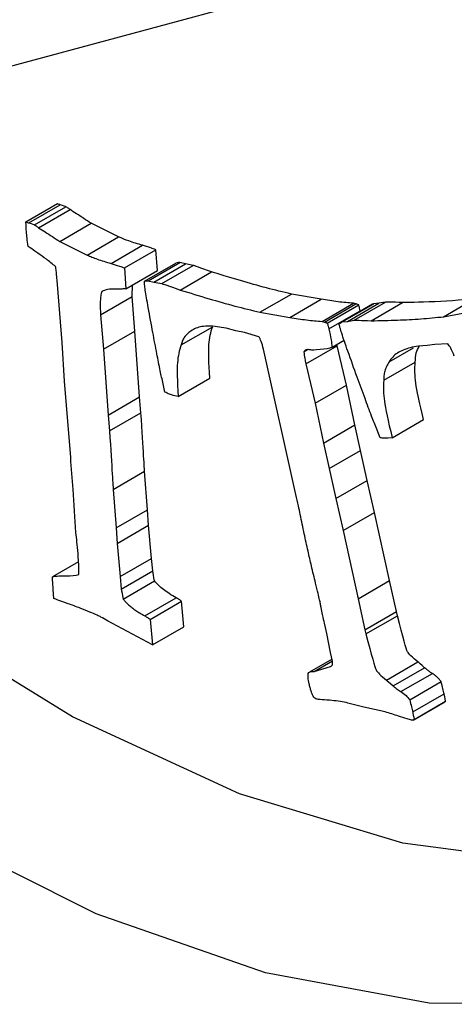
# Model space of a CAD drawing. Units: millimetres. Extents: x 14 to 227, y 35 to 188.
# Drawn here: x 185 to 185, y 156 to 156 of the extents above; entities that cross this region are included whole.
import ezdxf

# ---------------------------------------------------------------- set-up
doc = ezdxf.new("R2010")
doc.units = ezdxf.units.MM

msp = doc.modelspace()

# ---------------------------------------------------------------- linework, layer by layer
at = {"color": 7, "linetype": 'Continuous', "lineweight": 25}
for p, q in [((185.53855, 156.53725), (185.19915, 156.44577)), ((185.21139, 156.37725), (185.22553, 156.38542)), ((185.21271, 156.37677), (185.22686, 156.38493)), ((185.21524, 156.37586), (185.22938, 156.38403)), ((185.21709, 156.37456), (185.23124, 156.38273)), ((185.22658, 156.3684), (185.24072, 156.37657)), ((185.25312, 156.37044), (185.24072, 156.37657)), ((185.22658, 156.3684), (185.23898, 156.36228)), ((185.23898, 156.36228), (185.25312, 156.37044)), ((185.24969, 156.35851), (185.26383, 156.36668)), ((185.25569, 156.35653), (185.26983, 156.3647)), ((185.27055, 156.35531), (185.26983, 156.3647)), ((185.25569, 156.35653), (185.25641, 156.34715)), ((185.25641, 156.34715), (185.27055, 156.35531)), ((185.26472, 156.35053), (185.27886, 156.35869)), ((185.26645, 156.35072), (185.28059, 156.35888)), ((185.26901, 156.35013), (185.28316, 156.3583)), ((185.27248, 156.34949), (185.28662, 156.35765)), ((185.28316, 156.3583), (185.28059, 156.35888)), ((185.28078, 156.34656), (185.29492, 156.35472)), ((185.28662, 156.35765), (185.28316, 156.3583)), ((185.22559, 156.34907), (185.22522, 156.35391)), ((185.26645, 156.35072), (185.26901, 156.35013)), ((185.22771, 156.32291), (185.22559, 156.34907)), ((185.25915, 156.34357), (185.2594, 156.34888)), ((185.26901, 156.35013), (185.27248, 156.34949)), ((185.24501, 156.33541), (185.25915, 156.34357)), ((185.26045, 156.32811), (185.25915, 156.34357)), ((185.31668, 156.33659), (185.33082, 156.34475)), ((185.33016, 156.33424), (185.3443, 156.3424)), ((185.3443, 156.3424), (185.33082, 156.34475)), ((185.39928, 156.33453), (185.41342, 156.3427)), ((185.34463, 156.3324), (185.35877, 156.34057)), ((185.34568, 156.33216), (185.35982, 156.34033)), ((185.347, 156.33171), (185.36114, 156.33988)), ((185.34772, 156.32905), (185.36186, 156.33721)), ((185.36736, 156.34013), (185.35322, 156.33197)), ((185.35373, 156.33219), (185.36787, 156.34035)), ((185.35603, 156.33245), (185.37017, 156.34062)), ((185.35982, 156.34033), (185.35877, 156.34057)), ((185.3591, 156.33298), (185.37324, 156.34114)), ((185.36675, 156.33272), (185.38089, 156.34088)), ((185.37017, 156.34062), (185.36787, 156.34035)), ((185.37324, 156.34114), (185.37017, 156.34062)), ((185.24501, 156.33541), (185.24631, 156.31995)), ((185.31668, 156.33659), (185.33016, 156.33424)), ((185.35603, 156.33245), (185.3591, 156.33298)), ((185.39928, 156.33453), (185.41119, 156.33674)), ((185.28129, 156.32188), (185.29544, 156.33005)), ((185.30587, 156.32818), (185.30151, 156.32932)), ((185.3098, 156.32742), (185.30587, 156.32818)), ((185.34463, 156.3324), (185.34568, 156.33216)), ((185.35373, 156.33219), (185.35603, 156.33245)), ((185.24631, 156.31995), (185.26045, 156.32811)), ((185.26248, 156.29846), (185.26045, 156.32811)), ((185.31621, 156.32552), (185.3098, 156.32742)), ((185.34915, 156.32078), (185.35458, 156.32392)), ((185.2288, 156.30558), (185.22771, 156.32291)), ((185.24631, 156.31995), (185.24834, 156.2903)), ((185.3329, 156.2545), (185.31826, 156.3199)), ((185.33646, 156.31868), (185.33811, 156.31963)), ((185.33734, 156.31333), (185.35149, 156.3215)), ((185.35149, 156.3215), (185.35139, 156.32207)), ((185.35562, 156.30379), (185.35149, 156.3215)), ((185.3919, 156.32152), (185.38797, 156.32123)), ((185.39539, 156.32209), (185.3919, 156.32152)), ((185.40123, 156.32228), (185.39539, 156.32209)), ((185.33734, 156.31333), (185.34148, 156.29562)), ((185.37243, 156.30595), (185.38657, 156.31411)), ((185.27993, 156.29867), (185.29407, 156.30683)), ((185.23154, 156.2712), (185.2288, 156.30558)), ((185.27395, 156.30062), (185.27311, 156.30434)), ((185.34148, 156.29562), (185.35562, 156.30379)), ((185.35936, 156.28587), (185.35562, 156.30379)), ((185.24834, 156.2903), (185.26248, 156.29846)), ((185.26314, 156.29136), (185.26248, 156.29846)), ((185.27993, 156.29867), (185.27771, 156.29917)), ((185.34148, 156.29562), (185.34522, 156.27771)), ((185.24834, 156.2903), (185.249, 156.2832)), ((185.249, 156.2832), (185.26314, 156.29136)), ((185.34522, 156.27771), (185.35936, 156.28587)), ((185.36197, 156.27439), (185.35936, 156.28587)), ((185.37073, 156.28013), (185.36922, 156.2839)), ((185.3762, 156.28011), (185.39035, 156.28828)), ((185.3762, 156.28011), (185.37422, 156.27988)), ((185.34522, 156.27771), (185.34782, 156.26623)), ((185.34782, 156.26623), (185.36197, 156.27439)), ((185.36491, 156.26093), (185.36197, 156.27439)), ((185.34782, 156.26623), (185.35077, 156.25276)), ((185.25066, 156.25683), (185.2648, 156.26499)), ((185.26612, 156.24769), (185.2648, 156.26499)), ((185.35077, 156.25276), (185.36491, 156.26093)), ((185.36831, 156.24647), (185.36491, 156.26093)), ((185.25066, 156.25683), (185.25198, 156.23952)), ((185.35077, 156.25276), (185.35417, 156.23831)), ((185.25198, 156.23952), (185.26612, 156.24769)), ((185.26654, 156.2407), (185.26612, 156.24769)), ((185.35417, 156.23831), (185.36831, 156.24647)), ((185.37505, 156.21581), (185.36831, 156.24647)), ((185.25239, 156.23254), (185.26654, 156.2407)), ((185.26791, 156.22578), (185.26654, 156.2407)), ((185.25198, 156.23952), (185.25239, 156.23254)), ((185.35417, 156.23831), (185.36091, 156.20765)), ((185.25239, 156.23254), (185.25377, 156.21761)), ((185.23498, 156.22424), (185.22334, 156.21752)), ((185.25377, 156.21761), (185.26791, 156.22578)), ((185.26845, 156.22015), (185.26791, 156.22578)), ((185.25377, 156.21761), (185.25431, 156.21199)), ((185.25431, 156.21199), (185.26845, 156.22015)), ((185.25512, 156.2075), (185.26926, 156.21567)), ((185.36091, 156.20765), (185.37505, 156.21581)), ((185.37811, 156.20188), (185.37505, 156.21581)), ((185.22397, 156.20775), (185.22366, 156.21186)), ((185.26483, 156.19997), (185.27897, 156.20813)), ((185.26729, 156.19838), (185.28143, 156.20655)), ((185.28242, 156.19505), (185.28143, 156.20655)), ((185.36091, 156.20765), (185.36396, 156.19372)), ((185.36396, 156.19372), (185.37811, 156.20188)), ((185.36439, 156.19185), (185.37853, 156.20002)), ((185.37853, 156.20002), (185.37811, 156.20188)), ((185.26828, 156.18689), (185.24814, 156.19778)), ((185.26729, 156.19838), (185.26828, 156.18689)), ((185.34675, 156.19206), (185.34583, 156.1961)), ((185.26828, 156.18689), (185.28242, 156.19505)), ((185.34849, 156.18343), (185.34675, 156.19206)), ((185.36396, 156.19372), (185.36439, 156.19185)), ((185.34937, 156.17955), (185.34849, 156.18343)), ((185.34915, 156.1805), (185.33905, 156.17468)), ((185.34111, 156.17497), (185.34933, 156.17971)), ((185.37365, 156.17106), (185.38779, 156.17922)), ((185.34111, 156.17497), (185.34848, 156.17711)), ((185.37667, 156.16846), (185.39081, 156.17662)), ((185.38013, 156.1659), (185.39427, 156.17407)), ((185.38407, 156.16221), (185.39821, 156.17037)), ((185.38542, 156.15675), (185.39956, 156.16492)), ((185.36348, 156.15883), (185.35629, 156.16076)), ((185.38569, 156.15308), (185.39983, 156.16125)), ((185.38608, 156.15337), (185.40022, 156.16153)), ((185.39982, 156.16127), (185.40022, 156.16153)), ((185.37302, 156.15679), (185.36348, 156.15883))]:
    msp.add_line(p, q, dxfattribs=at)
at = {"color": 8, "linetype": 'Continuous', "lineweight": 25}
msp.add_line((185.37479, 156.31427), (185.38574, 156.3206), dxfattribs=at)
at = {"color": 7, "linetype": 'Continuous', "lineweight": 25, "flags": 128}
for points in [[(185.73241, 156.25881), (185.71833, 156.23228), (185.67982, 156.17943), (185.63299, 156.13798), (185.57867, 156.10867), (185.51783, 156.09203), (185.45156, 156.08835), (185.38105, 156.0977), (185.30754, 156.1199), (185.23235, 156.15457), (185.15682, 156.20109), (185.08231, 156.25862), (185.01013, 156.32614), (184.94159, 156.40244), (184.87789, 156.48617), (184.82019, 156.57582), (184.7695, 156.6698), (184.72673, 156.76643), (184.69265, 156.86399), (184.66786, 156.96073), (184.65281, 157.05494), (184.64776, 157.14492)], [(185.71423, 156.73635), (185.7392, 156.63697), (185.75436, 156.54023), (185.75944, 156.44777), (185.75436, 156.36117), (185.7392, 156.28193), (185.71423, 156.21139), (185.67986, 156.15076), (185.6367, 156.10108), (185.58547, 156.0632), (185.52706, 156.03776), (185.46246, 156.02521), (185.39277, 156.02576), (185.3192, 156.03939), (185.243, 156.06588), (185.16547, 156.10477)]]:
    msp.add_lwpolyline(points, dxfattribs=at)
at = {"color": 7, "linetype": 'Continuous', "lineweight": 25}
for points in [[(185.22686, 156.38493), (185.22654, 156.38499), (185.2261, 156.38515), (185.22553, 156.38542)], [(185.22938, 156.38403), (185.22922, 156.3841), (185.22838, 156.3844), (185.22686, 156.38493)], [(185.2116, 156.37291), (185.21153, 156.37389), (185.21146, 156.37533), (185.21139, 156.37725)], [(185.21139, 156.37725), (185.21196, 156.37698), (185.2124, 156.37682), (185.21271, 156.37677)], [(185.21271, 156.37677), (185.21424, 156.37624), (185.21508, 156.37594), (185.21524, 156.37586)], [(185.2168, 156.36311), (185.21639, 156.3634), (185.2149, 156.36443), (185.21235, 156.3662)], [(185.28059, 156.35888), (185.28035, 156.35894), (185.27978, 156.35887), (185.27886, 156.35869)], [(185.29492, 156.35472), (185.28978, 156.35659), (185.28701, 156.35756), (185.28662, 156.35765)], [(185.26472, 156.35053), (185.26564, 156.35071), (185.26621, 156.35077), (185.26645, 156.35072)], [(185.27248, 156.34949), (185.27287, 156.3494), (185.27563, 156.34842), (185.28078, 156.34656)], [(185.36114, 156.33988), (185.3605, 156.34012), (185.36006, 156.34027), (185.35982, 156.34033)], [(185.38089, 156.34088), (185.37614, 156.34109), (185.37359, 156.34118), (185.37324, 156.34114)], [(185.3591, 156.33298), (185.35945, 156.33302), (185.362, 156.33293), (185.36675, 156.33272)], [(185.34568, 156.33216), (185.34592, 156.33211), (185.34635, 156.33196), (185.347, 156.33171)], [(185.35231, 156.33136), (185.35305, 156.33189), (185.35352, 156.33216), (185.35373, 156.33219)], [(185.31826, 156.3199), (185.31762, 156.32269), (185.31694, 156.32457), (185.31621, 156.32552)], [(185.40415, 156.31687), (185.40302, 156.31969), (185.40205, 156.3215), (185.40123, 156.32228)], [(185.2648, 156.26499), (185.26475, 156.26558), (185.2642, 156.27437), (185.26314, 156.29136)], [(185.249, 156.2832), (185.25006, 156.2662), (185.25061, 156.25741), (185.25066, 156.25683)], [(185.26926, 156.21567), (185.26887, 156.21774), (185.2686, 156.21923), (185.26845, 156.22015)], [(185.34353, 156.20721), (185.3432, 156.20866), (185.34259, 156.21115), (185.34172, 156.21468)], [(185.25431, 156.21199), (185.25446, 156.21107), (185.25473, 156.20957), (185.25512, 156.2075)], [(185.23035, 156.20545), (185.22698, 156.20666), (185.22485, 156.20743), (185.22397, 156.20775)], [(185.34583, 156.1961), (185.34574, 156.19651), (185.3452, 156.19904), (185.34422, 156.20367)], [(185.34848, 156.17711), (185.34867, 156.17726), (185.34898, 156.17753), (185.3494, 156.17793)], [(185.3494, 156.17793), (185.34942, 156.17851), (185.34941, 156.17905), (185.34937, 156.17955)], [(185.39081, 156.17662), (185.38905, 156.1782), (185.38805, 156.17907), (185.38779, 156.17922)], [(185.33843, 156.17411), (185.3386, 156.17466), (185.3395, 156.17495), (185.34111, 156.17497)], [(185.37365, 156.17106), (185.3739, 156.1709), (185.37491, 156.17004), (185.37667, 156.16846)], [(185.39956, 156.16492), (185.39928, 156.16616), (185.39883, 156.16798), (185.39821, 156.17037)], [(185.40022, 156.16153), (185.39994, 156.16306), (185.39972, 156.16419), (185.39956, 156.16492)], [(185.34467, 156.16225), (185.34331, 156.16236), (185.34252, 156.16244), (185.34229, 156.1625)], [(185.38407, 156.16221), (185.38469, 156.15981), (185.38514, 156.15799), (185.38542, 156.15675)], [(185.38542, 156.15675), (185.38558, 156.15603), (185.3858, 156.1549), (185.38608, 156.15337)]]:
    msp.add_open_spline(points, degree=3, dxfattribs=at)
for points, knots in [([(185.23124, 156.38273), (185.23088, 156.38302), (185.23026, 156.38352), (185.22964, 156.38388), (185.22938, 156.38403)], [0, 0, 0, 0, 0.589363, 1, 1, 1, 1]), ([(185.24072, 156.37657), (185.23853, 156.37801), (185.23537, 156.38009), (185.23221, 156.38211), (185.23124, 156.38273)], [0, 0, 0, 0, 0.6919503, 1, 1, 1, 1]), ([(185.21235, 156.3662), (185.21219, 156.36744), (185.21189, 156.3697), (185.21169, 156.37191), (185.2116, 156.37291)], [0, 0, 0, 0, 0.550378, 1, 1, 1, 1]), ([(185.21524, 156.37586), (185.2155, 156.37571), (185.21612, 156.37535), (185.21673, 156.37486), (185.21709, 156.37456)], [0, 0, 0, 0, 0.410637, 1, 1, 1, 1]), ([(185.21709, 156.37456), (185.21807, 156.37394), (185.22123, 156.37193), (185.22439, 156.36984), (185.22658, 156.3684)], [0, 0, 0, 0, 0.3080497, 1, 1, 1, 1]), ([(185.26383, 156.36668), (185.26179, 156.36727), (185.25825, 156.3683), (185.25465, 156.36981), (185.25312, 156.37044)], [0, 0, 0, 0, 0.577509, 1, 1, 1, 1]), ([(185.26983, 156.3647), (185.26909, 156.36496), (185.26708, 156.36565), (185.26509, 156.36628), (185.26383, 156.36668)], [0, 0, 0, 0, 0.36949, 1, 1, 1, 1]), ([(185.22475, 156.35711), (185.22336, 156.35824), (185.22073, 156.36037), (185.21806, 156.36223), (185.2168, 156.36311)], [0, 0, 0, 0, 0.527543, 1, 1, 1, 1]), ([(185.23898, 156.36228), (185.23968, 156.36197), (185.2412, 156.36129), (185.24368, 156.36039), (185.24656, 156.35943), (185.2486, 156.35883), (185.24969, 156.35851)], [0, 0, 0, 0, 0.192088, 0.422543, 0.691765, 1, 1, 1, 1]), ([(185.22522, 156.35391), (185.22518, 156.35435), (185.22506, 156.3554), (185.22486, 156.35648), (185.22475, 156.35711)], [0, 0, 0, 0, 0.415255, 1, 1, 1, 1]), ([(185.24969, 156.35851), (185.25094, 156.35812), (185.25294, 156.35749), (185.25495, 156.35679), (185.25569, 156.35653)], [0, 0, 0, 0, 0.63051, 1, 1, 1, 1]), ([(185.33082, 156.34475), (185.32343, 156.34644), (185.31582, 156.34845), (185.30016, 156.35311), (185.2958, 156.35443), (185.29492, 156.35472)], [-2, -2, -2, -2, -1, -1, 0, 0, 0, 0]), ([(185.26642, 156.33867), (185.26615, 156.34014), (185.26568, 156.34278), (185.26514, 156.34623), (185.26478, 156.34874), (185.26474, 156.35003), (185.26472, 156.35053)], [0, 0, 0, 0, 0.368158, 0.657237, 0.867555, 1, 1, 1, 1]), ([(185.2455, 156.34592), (185.24534, 156.34528), (185.24502, 156.34391), (185.24483, 156.34147), (185.24481, 156.33861), (185.24494, 156.33651), (185.24501, 156.33541)], [0, 0, 0, 0, 0.207178, 0.441414, 0.705124, 1, 1, 1, 1]), ([(185.25197, 156.34697), (185.25065, 156.34699), (185.24833, 156.34703), (185.24635, 156.34626), (185.2455, 156.34592)], [0, 0, 0, 0, 0.568138, 1, 1, 1, 1]), ([(185.25641, 156.34715), (185.25581, 156.34709), (185.25436, 156.34696), (185.25285, 156.34697), (185.25197, 156.34697)], [0, 0, 0, 0, 0.412393, 1, 1, 1, 1]), ([(185.28078, 156.34656), (185.28514, 156.34523), (185.29338, 156.34272), (185.30537, 156.33929), (185.31294, 156.33748), (185.31668, 156.33659)], [0, 0, 0, 0, 0.36213, 0.68447, 1, 1, 1, 1]), ([(185.35877, 156.34057), (185.35647, 156.34077), (185.3517, 156.3412), (185.34682, 156.34199), (185.3443, 156.3424)], [0, 0, 0, 0, 0.483015, 1, 1, 1, 1]), ([(185.41342, 156.3427), (185.4068, 156.34193), (185.39993, 156.34143), (185.38567, 156.34097), (185.3817, 156.34087), (185.38089, 156.34088)], [-2, -2, -2, -2, -1, -1, 0, 0, 0, 0]), ([(185.27311, 156.30434), (185.27268, 156.3063), (185.27169, 156.31083), (185.27018, 156.3185), (185.26837, 156.32799), (185.26711, 156.3349), (185.26642, 156.33867)], [0, 0, 0, 0, 0.169956, 0.393239, 0.66991, 1, 1, 1, 1]), ([(185.36186, 156.33721), (185.36176, 156.33762), (185.36155, 156.3385), (185.36129, 156.33939), (185.36114, 156.33988)], [0, 0, 0, 0, 0.455199, 1, 1, 1, 1]), ([(185.36787, 156.34035), (185.36777, 156.34032), (185.36759, 156.34027), (185.36744, 156.34017), (185.36737, 156.34012)], [0, 0, 0, 0, 0.548206, 1, 1, 1, 1]), ([(185.33016, 156.33424), (185.33268, 156.33383), (185.33756, 156.33303), (185.34233, 156.33261), (185.34463, 156.3324)], [0, 0, 0, 0, 0.5169854, 1, 1, 1, 1]), ([(185.36675, 156.33272), (185.37073, 156.33281), (185.37824, 156.33298), (185.38912, 156.33348), (185.39592, 156.33418), (185.39928, 156.33453)], [0, 0, 0, 0, 0.36213, 0.68447, 1, 1, 1, 1]), ([(185.30151, 156.32932), (185.30014, 156.3296), (185.2975, 156.33014), (185.29383, 156.3304), (185.29064, 156.33016), (185.28787, 156.32948), (185.28636, 156.32855), (185.28564, 156.3281)], [0, 0, 0, 0, 0.235138, 0.450584, 0.648179, 0.830306, 1, 1, 1, 1]), ([(185.29407, 156.30683), (185.29363, 156.31399), (185.29351, 156.31904), (185.29395, 156.32492), (185.29451, 156.32761), (185.29544, 156.33005)], [-2, -2, -2, -2, -1, -1, 0, 0, 0, 0]), ([(185.347, 156.33171), (185.34714, 156.33123), (185.3474, 156.33034), (185.34762, 156.32945), (185.34772, 156.32905)], [0, 0, 0, 0, 0.544801, 1, 1, 1, 1]), ([(185.34772, 156.32905), (185.34809, 156.32739), (185.34873, 156.32458), (185.34903, 156.32188), (185.34915, 156.32078)], [0, 0, 0, 0, 0.590485, 1, 1, 1, 1]), ([(185.35627, 156.31901), (185.35573, 156.32053), (185.35476, 156.32325), (185.35358, 156.32682), (185.35274, 156.32943), (185.35243, 156.33083), (185.35231, 156.33136)], [0, 0, 0, 0, 0.368158, 0.6572368, 0.8675549, 1, 1, 1, 1]), ([(185.28564, 156.3281), (185.28505, 156.32766), (185.28396, 156.32684), (185.28266, 156.32533), (185.28171, 156.32375), (185.28143, 156.32248), (185.28129, 156.32188)], [0, 0, 0, 0, 0.302397, 0.566885, 0.797429, 1, 1, 1, 1]), ([(185.28129, 156.32188), (185.28037, 156.31945), (185.2798, 156.31676), (185.27937, 156.31088), (185.27948, 156.30583), (185.27993, 156.29867)], [-2, -2, -2, -2, -1, -1, 0, 0, 0, 0]), ([(185.33958, 156.31959), (185.33907, 156.31967), (185.33816, 156.31983), (185.33701, 156.31959), (185.33664, 156.31897), (185.33646, 156.31868)], [0, 0, 0, 0, 0.398693, 0.72118, 1, 1, 1, 1]), ([(185.34915, 156.32078), (185.34794, 156.32027), (185.34616, 156.31992), (185.34145, 156.31953), (185.34004, 156.31948), (185.33958, 156.31959)], [-2, -2, -2, -2, -1, -1, 0, 0, 0, 0]), ([(185.38797, 156.32123), (185.38675, 156.32105), (185.3844, 156.3207), (185.38124, 156.31968), (185.37858, 156.3183), (185.37639, 156.31657), (185.37531, 156.31502), (185.37479, 156.31427)], [0, 0, 0, 0, 0.2351377, 0.4505839, 0.6481792, 0.8303061, 1, 1, 1, 1]), ([(185.38657, 156.31411), (185.38663, 156.31556), (185.38673, 156.31838), (185.38785, 156.32032), (185.38839, 156.32126)], [0, 0, 0, 0, 0.514207, 1, 1, 1, 1]), ([(185.33646, 156.31868), (185.33659, 156.31771), (185.33681, 156.31595), (185.33718, 156.31414), (185.33734, 156.31333)], [0, 0, 0, 0, 0.551398, 1, 1, 1, 1]), ([(185.36922, 156.2839), (185.36844, 156.28589), (185.36664, 156.29048), (185.36373, 156.29832), (185.36019, 156.30804), (185.35765, 156.31515), (185.35627, 156.31901)], [0, 0, 0, 0, 0.1699562, 0.393239, 0.6699098, 1, 1, 1, 1]), ([(185.37479, 156.31427), (185.37439, 156.31359), (185.37363, 156.3123), (185.37285, 156.3102), (185.37239, 156.30814), (185.37242, 156.30665), (185.37243, 156.30595)], [0, 0, 0, 0, 0.302397, 0.566885, 0.797429, 1, 1, 1, 1]), ([(185.39035, 156.28828), (185.38845, 156.29594), (185.38728, 156.30141), (185.3864, 156.30799), (185.38631, 156.31113), (185.38657, 156.31411)], [-2, -2, -2, -2, -1, -1, 0, 0, 0, 0]), ([(185.37243, 156.30595), (185.37217, 156.30296), (185.37225, 156.29983), (185.37313, 156.29325), (185.3743, 156.28778), (185.3762, 156.28011)], [-2, -2, -2, -2, -1, -1, 0, 0, 0, 0]), ([(185.27771, 156.29917), (185.27713, 156.29934), (185.2759, 156.29968), (185.27462, 156.3003), (185.27395, 156.30062)], [0, 0, 0, 0, 0.4722, 1, 1, 1, 1]), ([(185.37422, 156.27988), (185.37369, 156.27985), (185.37257, 156.27979), (185.37136, 156.28002), (185.37073, 156.28013)], [0, 0, 0, 0, 0.4722, 1, 1, 1, 1]), ([(185.23388, 156.23744), (185.23345, 156.2439), (185.23271, 156.25513), (185.23189, 156.26641), (185.23154, 156.2712)], [0, 0, 0, 0, 0.5746878, 1, 1, 1, 1]), ([(185.33482, 156.24553), (185.33456, 156.24684), (185.33395, 156.24982), (185.33328, 156.25282), (185.3329, 156.2545)], [0, 0, 0, 0, 0.439754, 1, 1, 1, 1]), ([(185.33832, 156.22914), (185.33775, 156.23172), (185.33653, 156.2372), (185.33541, 156.24265), (185.33482, 156.24553)], [0, 0, 0, 0, 0.471621, 1, 1, 1, 1]), ([(185.23483, 156.22809), (185.23469, 156.22981), (185.23445, 156.2329), (185.23405, 156.23605), (185.23388, 156.23744)], [0, 0, 0, 0, 0.559188, 1, 1, 1, 1]), ([(185.2352, 156.21858), (185.23521, 156.2194), (185.23523, 156.22125), (185.23508, 156.22444), (185.23492, 156.2268), (185.23483, 156.22809)], [0, 0, 0, 0, 0.26677, 0.599924, 1, 1, 1, 1]), ([(185.34172, 156.21468), (185.3411, 156.21727), (185.33994, 156.22209), (185.33884, 156.2269), (185.33832, 156.22914)], [0, 0, 0, 0, 0.53497, 1, 1, 1, 1]), ([(185.22334, 156.21752), (185.22511, 156.21791), (185.22714, 156.21809), (185.23175, 156.21799), (185.23367, 156.21817), (185.2352, 156.21858)], [-2, -2, -2, -2, -1, -1, 0, 0, 0, 0]), ([(185.22366, 156.21186), (185.2236, 156.2127), (185.22347, 156.2146), (185.22339, 156.21647), (185.22334, 156.21752)], [0, 0, 0, 0, 0.442187, 1, 1, 1, 1]), ([(185.27897, 156.20813), (185.27794, 156.20872), (185.27602, 156.20983), (185.27337, 156.21171), (185.27111, 156.21357), (185.26985, 156.21501), (185.26926, 156.21567)], [0, 0, 0, 0, 0.309776, 0.577266, 0.805641, 1, 1, 1, 1]), ([(185.2435, 156.20025), (185.2424, 156.20074), (185.23983, 156.20189), (185.23545, 156.20358), (185.23217, 156.20479), (185.23035, 156.20545)], [0, 0, 0, 0, 0.249271, 0.58252, 1, 1, 1, 1]), ([(185.25512, 156.2075), (185.2555, 156.20707), (185.25628, 156.20614), (185.25763, 156.20488), (185.25915, 156.20362), (185.26087, 156.20237), (185.26279, 156.20113), (185.26413, 156.20037), (185.26483, 156.19997)], [0, 0, 0, 0, 0.126203, 0.266522, 0.422859, 0.596593, 0.788726, 1, 1, 1, 1]), ([(185.28143, 156.20655), (185.28106, 156.20681), (185.28024, 156.20739), (185.27942, 156.20787), (185.27897, 156.20813)], [0, 0, 0, 0, 0.453007, 1, 1, 1, 1]), ([(185.34422, 156.20367), (185.34412, 156.20425), (185.34392, 156.20542), (185.34366, 156.20661), (185.34353, 156.20721)], [0, 0, 0, 0, 0.489628, 1, 1, 1, 1]), ([(185.24814, 156.19778), (185.24714, 156.19833), (185.2456, 156.19919), (185.24405, 156.19997), (185.2435, 156.20025)], [0, 0, 0, 0, 0.645008, 1, 1, 1, 1]), ([(185.26483, 156.19997), (185.26528, 156.19971), (185.2661, 156.19923), (185.26692, 156.19865), (185.26729, 156.19838)], [0, 0, 0, 0, 0.546993, 1, 1, 1, 1]), ([(185.38779, 156.17922), (185.38518, 156.18129), (185.38361, 156.18283), (185.38257, 156.18483), (185.38105, 156.19023), (185.37853, 156.20002)], [-2, -2, -2, -2, -1, -1, 0, 0, 0, 0]), ([(185.36439, 156.19185), (185.36691, 156.18206), (185.36843, 156.17667), (185.36947, 156.17466), (185.37104, 156.17313), (185.37365, 156.17106)], [-2, -2, -2, -2, -1, -1, 0, 0, 0, 0]), ([(185.33882, 156.16946), (185.33862, 156.17039), (185.33827, 156.17205), (185.33838, 156.17348), (185.33843, 156.17411)], [0, 0, 0, 0, 0.56005, 1, 1, 1, 1]), ([(185.39427, 156.17407), (185.39392, 156.17427), (185.39318, 156.17469), (185.39202, 156.17556), (185.39123, 156.17626), (185.39081, 156.17662)], [0, 0, 0, 0, 0.300694, 0.632743, 1, 1, 1, 1]), ([(185.39821, 156.17037), (185.39797, 156.1707), (185.39745, 156.17138), (185.39653, 156.17231), (185.39546, 156.17323), (185.39468, 156.17378), (185.39427, 156.17407)], [0, 0, 0, 0, 0.20814, 0.440774, 0.703441, 1, 1, 1, 1]), ([(185.34064, 156.1639), (185.34048, 156.16423), (185.34011, 156.16496), (185.33968, 156.16623), (185.33922, 156.16776), (185.33896, 156.16886), (185.33882, 156.16946)], [0, 0, 0, 0, 0.177771, 0.401605, 0.67504, 1, 1, 1, 1]), ([(185.37667, 156.16846), (185.37728, 156.16792), (185.37842, 156.16692), (185.37959, 156.16622), (185.38013, 156.1659)], [0, 0, 0, 0, 0.53756, 1, 1, 1, 1]), ([(185.38013, 156.1659), (185.38091, 156.16535), (185.38231, 156.16437), (185.38353, 156.16287), (185.38407, 156.16221)], [0, 0, 0, 0, 0.559791, 1, 1, 1, 1]), ([(185.34229, 156.1625), (185.34196, 156.1626), (185.34134, 156.16281), (185.34087, 156.16355), (185.34064, 156.1639)], [0, 0, 0, 0, 0.526919, 1, 1, 1, 1]), ([(185.35629, 156.16076), (185.35516, 156.16099), (185.35272, 156.16149), (185.34885, 156.16195), (185.34612, 156.16214), (185.34467, 156.16225)], [0, 0, 0, 0, 0.284501, 0.617646, 1, 1, 1, 1]), ([(185.38493, 156.15304), (185.38427, 156.15323), (185.38229, 156.15378), (185.37831, 156.15507), (185.375, 156.15615), (185.37302, 156.15679)], [0, 0, 0, 0, 0.168644, 0.501956, 1, 1, 1, 1]), ([(185.38608, 156.15337), (185.38592, 156.15323), (185.38561, 156.15296), (185.38516, 156.15301), (185.38493, 156.15304)], [0, 0, 0, 0, 0.508852, 1, 1, 1, 1])]:
    msp.add_open_spline(points, degree=3, knots=knots, dxfattribs=at)

doc.saveas('drawing.dxf')
